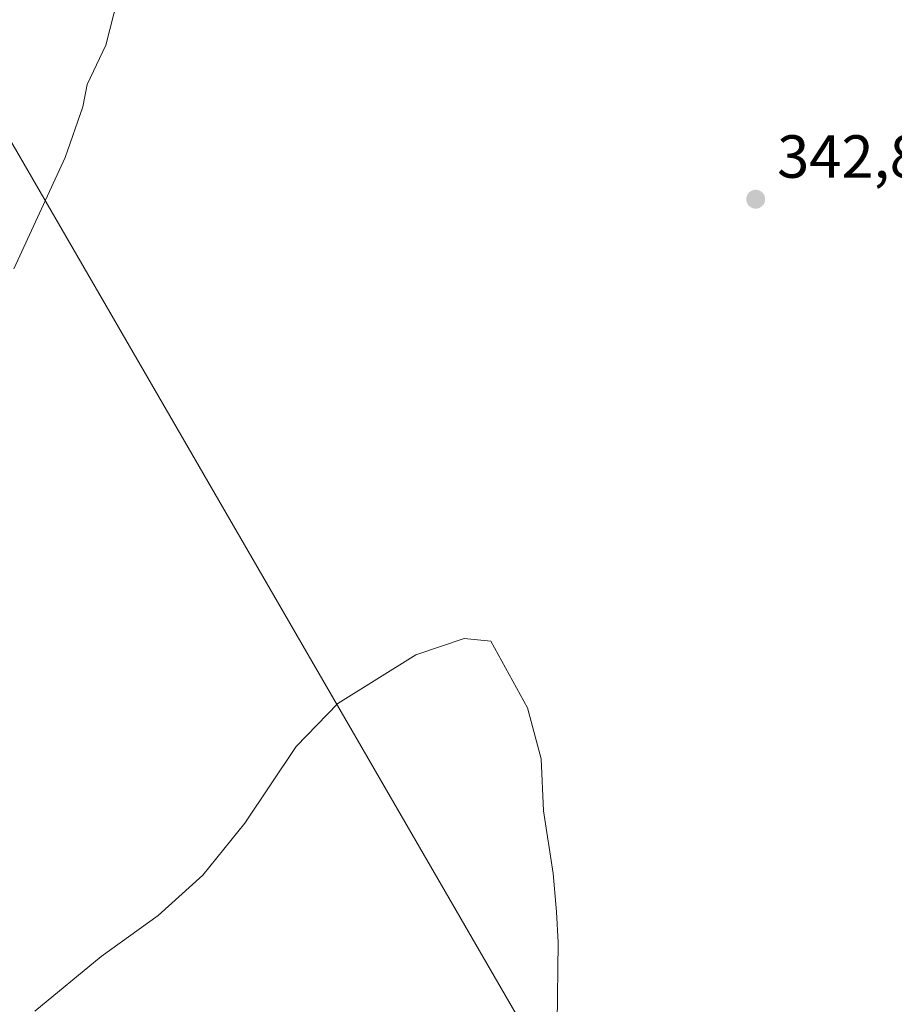
# Model space of a CAD drawing. Units: metres. Extents: x 608485 to 611967, y 4662184 to 4664551.
# Drawn here: x 609334 to 609478, y 4663371 to 4663533 of the extents above; entities that cross this region are included whole.
import ezdxf

# ---------------------------------------------------------------- set-up
doc = ezdxf.new("R2010")
doc.units = ezdxf.units.M
doc.header["$MEASUREMENT"] = 0
for name, color, linetype, lineweight in [('Comarca CxS', 21, 'Continuous', 0), ('Comunidad Autónoma CxS', 142, 'Continuous', 0), ('Curva de nivel normal', 30, 'Continuous', 0), ('Matorral CxS', 135, 'Continuous', 0), ('Municipio CxS', 4, 'Continuous', 0), ('Provincia CxS', 1, 'Continuous', 0), ('Punto de cota en terreno', 7, 'Continuous', 0), ('Rótulo de punto de cota en terreno', 7, 'Continuous', 0), ('Tendido', 6, 'Continuous', 0)]:
    doc.layers.add(name, color=color, linetype=linetype, lineweight=lineweight)
doc.styles.add('Style-Arial', font='txt')

# ---------------------------------------------------------------- blocks, each defined once
blk = doc.blocks.new('5PATER')
at = {"layer": 'Matorral CxS', "linetype": 'Continuous', "lineweight": 0}
h = blk.add_hatch(color=51, dxfattribs=at)
edge = h.paths.add_edge_path()
edge.add_ellipse((0, 0), major_axis=(-0.1095731443231308, -0.1110710700762829), ratio=0.9994222409660322, start_angle=0, end_angle=360)

msp = doc.modelspace()

# ---------------------------------------------------------------- linework, layer by layer
at = {"layer": 'Comarca CxS', "color": 21, "linetype": 'Continuous', "lineweight": 0}
msp.add_3dface([(611965.6600008263, 4662237.879983387), (608520.430000802, 4662184.099983386), (608484.8800008016, 4664497.229983362), (611929.0000008271, 4664550.999983362)], dxfattribs=at)
at = {"layer": 'Comunidad Autónoma CxS', "color": 142, "linetype": 'Continuous', "lineweight": 0}
msp.add_3dface([(611965.6600008263, 4662237.879983387), (608520.430000802, 4662184.099983386), (608484.8800008016, 4664497.229983362), (611929.0000008271, 4664550.999983362)], dxfattribs=at)
at = {"layer": 'Curva de nivel normal', "color": 30, "linetype": 'Continuous', "lineweight": 0, "flags": 128}
for points, elevation in [([(609328.4199999999, 4663570.450099999), (609333.79, 4663571.270099999), (609338.7699999996, 4663570.600099999), (609346.0800000001, 4663569.420100001), (609351.9900000002, 4663566.140100001), (609353.8600000005, 4663563.7501), (609353.8399999999, 4663560.7501), (609351.7400000002, 4663554.0801), (609345.9600000001, 4663548.030099999), (609342.7000000002, 4663543.9801), (609344.9199999999, 4663543.100099999), (609350.5899999999, 4663544.7401), (609352.4299999997, 4663544.270099999), (609351.4000000004, 4663541.5601), (609350.4400000004, 4663537.9101), (609349.2000000002, 4663534.390100001), (609347.8600000005, 4663529.2401), (609344.7800000003, 4663522.7501), (609344.0899999999, 4663519.0801), (609341.1600000003, 4663510.7501), (609332.6900000004, 4663492.420100001)], 340), ([(609406.9500000002, 4663431.5101), (609398.9900000002, 4663428.8101), (609386.0899999999, 4663420.790100001), (609379.25, 4663413.7301), (609370.7599999999, 4663401.0701), (609363.8499999996, 4663392.4901), (609356.5199999996, 4663385.880100001), (609347.1100000005, 4663379.100099999), (609336.1500000004, 4663370.100099999)], 345), ([(609422.2699999996, 4663368.100099999), (609422.4100000003, 4663381.440099999), (609422.1299999999, 4663386.440099999), (609421.6200000001, 4663392.770099999), (609420.0199999996, 4663403.100099999), (609419.6200000001, 4663411.6601), (609417.3700000001, 4663420.0601), (609411.3499999996, 4663431.0701), (609406.9500000002, 4663431.5101)], 345)]:
    msp.add_lwpolyline(points, dxfattribs=dict(at, elevation=elevation))
at = {"layer": 'Municipio CxS', "color": 4, "linetype": 'Continuous', "lineweight": 0}
msp.add_3dface([(611965.6600008263, 4662237.879983387), (608520.430000802, 4662184.099983386), (608484.8800008016, 4664497.229983362), (611929.0000008271, 4664550.999983362)], dxfattribs=at)
at = {"layer": 'Provincia CxS', "color": 1, "linetype": 'Continuous', "lineweight": 0}
msp.add_3dface([(611965.6600008263, 4662237.879983387), (608520.430000802, 4662184.099983386), (608484.8800008016, 4664497.229983362), (611929.0000008271, 4664550.999983362)], dxfattribs=at)
at = {"layer": 'Tendido', "color": 6, "linetype": 'Continuous', "lineweight": 0}
msp.add_polyline3d([(608755.3781000003, 4664501.453000001, 331.3773999999976), (608827.6699999999, 4664376.67, 344.2685999999958), (608949.5499999998, 4664169.430000001, 340.0130999999965), (609086.9000000004, 4663933.289999999, 357.2373999999982), (609196.1792000001, 4663745.937000001, 343.2382999999973), (609300.6600000003, 4663567.83, 343.9514999999956), (609427.2300000006, 4663349.42, 347.3353999999963), (609550.75, 4663137.76, 343.6848999999929), (609683.1799999997, 4662909.699999999, 346.6768000000012), (609850.1824000003, 4662624.1032, 355.6726999999955), (609976.1174, 4662406.033700001, 361.7679999999964)], dxfattribs=at)

# ---------------------------------------------------------------- block references
at = {"layer": 'Punto de cota en terreno', "color": 7, "linetype": 'Continuous', "lineweight": 0, "xscale": 10, "yscale": 10, "zscale": 10}
msp.add_blockref('5PATER', (609454.9900000002, 4663503.869999999, 342.8800000000047), dxfattribs=at)

# ---------------------------------------------------------------- texts
at = {"layer": 'Rótulo de punto de cota en terreno', "color": 7, "linetype": 'Continuous', "lineweight": 0, "style": 'Style-Arial'}
msp.add_text('342,88', height=7.000000000000002, dxfattribs=at).set_placement((609458.5177999996, 4663507.397800001))

doc.saveas('drawing.dxf')
